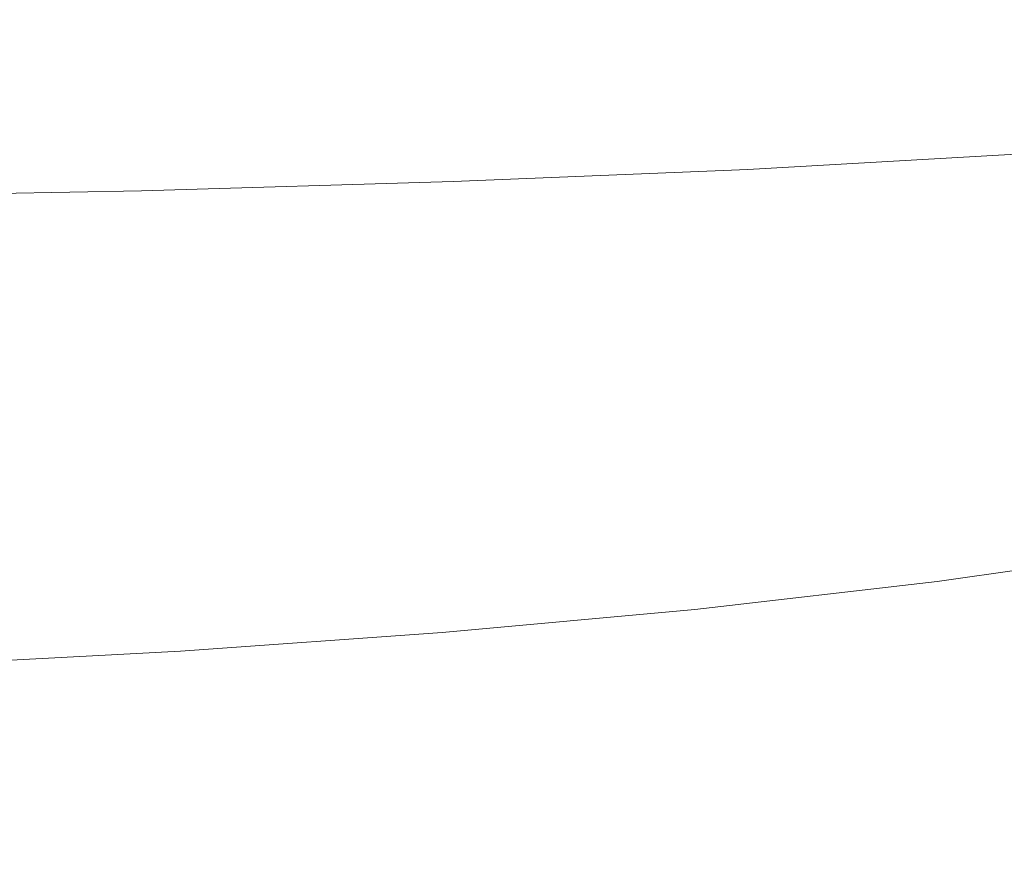
# Model space of a CAD drawing. Extents: x -315 to 315, y -400 to 0.
# Drawn here: x 98 to 176, y -359 to -292 of the extents above; entities that cross this region are included whole.
import ezdxf

# ---------------------------------------------------------------- set-up
doc = ezdxf.new("R2010")
doc.units = 0
doc.header["$MEASUREMENT"] = 0
doc.layers.add('CERAMIKA', color=254, linetype='Continuous')

msp = doc.modelspace()

# ---------------------------------------------------------------- linework, layer by layer
at = {"layer": 'CERAMIKA', "lineweight": 0}
for points, invisible_edges in [([(158.601, -296.546, 52.9), (180.604, -295.404, 55.095), (183.651, -286.458, 49.483), (161.448, -287.483, 47.069)], 15), ([(134.845, -297.426, 51.315), (158.601, -296.546, 52.9), (161.448, -287.483, 47.069), (137.384, -288.267, 45.327)], 15), ([(109.629, -298.075, 50.244), (134.845, -297.426, 51.315), (137.384, -288.267, 45.327), (111.769, -288.84, 44.148)], 15), ([(178.196, -288.63), (178.196, -293.242), (164.261, -293.959), (164.261, -289.236)], 15), ([(109.629, -298.075, 50.244), (111.769, -288.84, 44.148), (84.912, -289.232, 43.424), (83.244, -298.524, 49.587)], 15), ([(164.261, -289.236), (164.261, -293.959), (149.238, -294.633), (149.238, -289.802)], 15), ([(133.076, -290.313), (149.238, -289.802), (149.238, -294.633), (133.076, -295.247)], 15), ([(97.903, -291.158), (115.917, -290.766), (115.917, -295.795), (97.903, -296.272)], 15), ([(115.917, -290.766), (133.076, -290.313), (133.076, -295.247), (115.917, -295.795)], 15), ([(79.177, -291.485), (97.903, -291.158), (97.903, -296.272), (79.177, -296.674)], 15), ([(178.196, -293.242), (178.196, -297.228), (164.261, -298.053), (164.261, -293.959)], 15), ([(164.261, -293.959), (164.261, -298.053), (149.238, -298.834), (149.238, -294.633)], 15), ([(133.076, -295.247), (149.238, -294.633), (149.238, -298.834), (133.076, -299.549)], 15), ([(115.917, -295.795), (133.076, -295.247), (133.076, -299.549), (115.917, -300.191)], 15), ([(155.462, -304.267, 59.329), (177.245, -303.02, 61.284), (180.604, -295.404, 55.095), (158.601, -296.546, 52.9)], 15), ([(79.177, -296.674), (97.903, -296.272), (97.903, -300.753), (79.177, -301.229)], 15), ([(97.903, -296.272), (115.917, -295.795), (115.917, -300.191), (97.903, -300.753)], 15), ([(132.046, -305.235, 57.918), (155.462, -304.267, 59.329), (158.601, -296.546, 52.9), (134.845, -297.426, 51.315)], 15), ([(178.196, -297.228), (178.196, -300.669), (164.261, -301.599), (164.261, -298.053)], 15), ([(107.269, -305.955, 56.966), (109.629, -298.075, 50.244), (83.244, -298.524, 49.587), (81.404, -306.46, 56.382)], 15), ([(107.269, -305.955, 56.966), (132.046, -305.235, 57.918), (134.845, -297.426, 51.315), (109.629, -298.075, 50.244)], 15), ([(164.261, -298.053), (164.261, -301.599), (149.238, -302.481), (149.238, -298.834)], 15), ([(133.076, -299.549), (149.238, -298.834), (149.238, -302.481), (133.076, -303.291)], 15), ([(115.917, -300.191), (133.076, -299.549), (133.076, -303.291), (115.917, -304.023)], 15), ([(97.903, -300.753), (115.917, -300.191), (115.917, -304.023), (97.903, -304.666)], 15), ([(79.177, -301.229), (97.903, -300.753), (97.903, -304.666), (79.177, -305.212)], 15), ([(178.196, -300.669), (178.196, -303.649), (164.261, -304.674), (164.261, -301.599)], 15), ([(164.261, -301.599), (164.261, -304.674), (149.238, -305.648), (149.238, -302.481)], 15), ([(173.705, -309.46, 67.805), (193.5, -307.796, 70.062), (197.123, -301.462, 63.874), (177.245, -303.02, 61.284)], 11), ([(133.076, -303.291), (149.238, -302.481), (149.238, -305.648), (133.076, -306.546)], 15), ([(115.917, -304.023), (133.076, -303.291), (133.076, -306.546), (115.917, -307.358)], 15), ([(152.154, -310.801, 66.102), (173.705, -309.46, 67.805), (177.245, -303.02, 61.284), (155.462, -304.267, 59.329)], 11), ([(97.903, -304.666), (115.917, -304.023), (115.917, -307.358), (97.903, -308.073)], 15), ([(129.096, -311.85, 64.875), (152.154, -310.801, 66.102), (155.462, -304.267, 59.329), (132.046, -305.235, 57.918)], 11), ([(178.196, -306.25), (164.261, -307.358), (164.261, -304.674), (178.196, -303.649)], 15), ([(79.177, -305.212), (97.903, -304.666), (97.903, -308.073), (79.177, -308.682)], 15), ([(164.261, -307.358), (149.238, -308.412), (149.238, -305.648), (164.261, -304.674)], 15), ([(104.783, -312.637, 64.047), (129.096, -311.85, 64.875), (132.046, -305.235, 57.918), (107.269, -305.955, 56.966)], 11), ([(133.076, -309.384), (133.076, -306.546), (149.238, -305.648), (149.238, -308.412)], 15), ([(104.783, -312.637, 64.047), (107.269, -305.955, 56.966), (81.404, -306.46, 56.382), (79.466, -313.193, 63.54)], 13), ([(115.917, -310.264), (115.917, -307.358), (133.076, -306.546), (133.076, -309.384)], 15), ([(178.196, -308.515), (164.261, -309.694), (164.261, -307.358), (178.196, -306.25)], 15), ([(97.903, -311.04), (97.903, -308.073), (115.917, -307.358), (115.917, -310.264)], 15), ([(164.261, -309.694), (149.238, -310.816), (149.238, -308.412), (164.261, -307.358)], 15), ([(79.177, -311.702), (79.177, -308.682), (97.903, -308.073), (97.903, -311.04)], 15), ([(173.705, -309.46, 67.805), (170.118, -314.879, 74.414), (189.827, -313.121, 76.334), (193.5, -307.796, 70.062)], 15), ([(133.076, -311.851), (133.076, -309.384), (149.238, -308.412), (149.238, -310.816)], 15), ([(178.196, -310.486), (164.261, -311.727), (164.261, -309.694), (178.196, -308.515)], 15), ([(115.917, -312.789), (115.917, -310.264), (133.076, -309.384), (133.076, -311.851)], 15), ([(152.154, -310.801, 66.102), (148.802, -316.304, 72.967), (170.118, -314.879, 74.414), (173.705, -309.46, 67.805)], 15), ([(164.261, -311.727), (149.238, -312.906), (149.238, -310.816), (164.261, -309.694)], 15), ([(97.903, -313.616), (97.903, -311.04), (115.917, -310.264), (115.917, -312.789)], 15), ([(178.196, -312.207), (164.261, -313.499), (164.261, -311.727), (178.196, -310.486)], 15), ([(79.177, -314.32), (79.177, -311.702), (97.903, -311.04), (97.903, -313.616)], 15), ([(129.096, -311.85, 64.875), (126.107, -317.425, 71.925), (148.802, -316.304, 72.967), (152.154, -310.801, 66.102)], 15), ([(133.076, -313.994), (133.076, -311.851), (149.238, -310.816), (149.238, -312.906)], 15), ([(104.783, -312.637, 64.047), (102.264, -318.273, 71.223), (126.107, -317.425, 71.925), (129.096, -311.85, 64.875)], 15), ([(115.917, -314.979), (115.917, -312.789), (133.076, -311.851), (133.076, -313.994)], 15), ([(164.261, -313.499), (149.238, -314.727), (149.238, -312.906), (164.261, -311.727)], 15), ([(104.783, -312.637, 64.047), (79.466, -313.193, 63.54), (77.502, -318.879, 70.794), (102.264, -318.273, 71.223)], 15), ([(97.903, -315.847), (97.903, -313.616), (115.917, -312.789), (115.917, -314.979)], 15), ([(133.076, -315.858), (133.076, -313.994), (149.238, -312.906), (149.238, -314.727)], 15), ([(178.196, -312.207), (178.196, -313.72), (164.261, -315.056), (164.261, -313.499)], 15), ([(79.177, -316.586), (79.177, -314.32), (97.903, -313.616), (97.903, -315.847)], 15), ([(164.261, -313.499), (164.261, -315.056), (149.238, -316.323), (149.238, -314.727)], 15), ([(178.196, -313.72), (178.196, -315.069), (164.261, -316.44), (164.261, -315.056)], 15), ([(170.118, -314.879, 74.414), (166.617, -319.431, 80.867), (186.242, -317.591, 82.458), (189.827, -313.121, 76.334)], 15), ([(115.917, -316.881), (115.917, -314.979), (133.076, -313.994), (133.076, -315.858)], 15), ([(97.903, -317.783), (97.903, -315.847), (115.917, -314.979), (115.917, -316.881)], 15), ([(133.076, -315.858), (149.238, -314.727), (149.238, -316.323), (133.076, -317.49)], 15), ([(148.802, -316.304, 72.967), (145.53, -320.929, 79.669), (166.617, -319.431, 80.867), (170.118, -314.879, 74.414)], 15), ([(164.261, -315.056), (164.261, -316.44), (149.238, -317.74), (149.238, -316.323)], 15), ([(178.196, -315.069), (178.196, -316.296), (164.261, -317.696), (164.261, -316.44)], 15), ([(79.177, -318.549), (79.177, -316.586), (97.903, -315.847), (97.903, -317.783)], 15), ([(115.917, -316.881), (133.076, -315.858), (133.076, -317.49), (115.917, -318.543)], 15), ([(97.903, -317.783), (115.917, -316.881), (115.917, -318.543), (97.903, -319.47)], 15), ([(126.107, -317.425, 71.925), (123.189, -322.116, 78.807), (145.53, -320.929, 79.669), (148.802, -316.304, 72.967)], 15), ([(133.076, -317.49), (149.238, -316.323), (149.238, -317.74), (133.076, -318.935)], 15), ([(164.261, -316.44), (164.261, -317.696), (149.238, -319.022), (149.238, -317.74)], 15), ([(178.196, -316.296), (178.196, -317.445), (164.261, -318.868), (164.261, -317.696)], 15), ([(102.264, -318.273, 71.223), (99.804, -323.02, 78.227), (123.189, -322.116, 78.807), (126.107, -317.425, 71.925)], 15), ([(115.917, -318.543), (133.076, -317.49), (133.076, -318.935), (115.917, -320.012)], 15), ([(166.617, -319.431, 80.867), (163.333, -323.269, 86.92), (182.881, -321.358, 88.204), (186.242, -317.591, 82.458)], 15), ([(178.196, -318.558), (164.261, -319.999), (164.261, -318.868), (178.196, -317.445)], 15), ([(102.264, -318.273, 71.223), (77.502, -318.879, 70.794), (75.584, -323.672, 77.874), (99.804, -323.02, 78.227)], 15), ([(79.177, -318.549), (97.903, -317.783), (97.903, -319.47), (79.177, -320.258)], 15), ([(133.076, -318.935), (149.238, -317.74), (149.238, -319.022), (133.076, -320.239)], 15), ([(164.261, -317.696), (164.261, -318.868), (149.238, -320.214), (149.238, -319.022)], 15), ([(97.903, -319.47), (115.917, -318.543), (115.917, -320.012), (97.903, -320.959)], 15), ([(115.917, -320.012), (133.076, -318.935), (133.076, -320.239), (115.917, -321.334)], 15), ([(133.076, -320.239), (149.238, -319.022), (149.238, -320.214), (133.076, -321.448)], 15), ([(164.261, -319.999), (149.238, -321.361), (149.238, -320.214), (164.261, -318.868)], 15), ([(178.196, -319.68), (164.261, -321.132), (164.261, -319.999), (178.196, -318.558)], 15), ([(79.177, -320.258), (97.903, -319.47), (97.903, -320.959), (79.177, -321.763)], 15), ([(97.903, -320.959), (115.917, -320.012), (115.917, -321.334), (97.903, -322.296)], 15), ([(145.53, -320.929, 79.669), (142.461, -324.832, 85.954), (163.333, -323.269, 86.92), (166.617, -319.431, 80.867)], 15), ([(164.261, -321.132), (149.238, -322.504), (149.238, -321.361), (164.261, -319.999)], 15), ([(178.196, -320.854), (164.261, -322.309), (164.261, -321.132), (178.196, -319.68)], 15), ([(115.917, -321.334), (133.076, -320.239), (133.076, -321.448), (115.917, -322.557)], 15), ([(133.076, -322.608), (133.076, -321.448), (149.238, -320.214), (149.238, -321.361)], 15), ([(79.177, -321.763), (97.903, -320.959), (97.903, -322.296), (79.177, -323.111)], 15), ([(97.903, -322.296), (115.917, -321.334), (115.917, -322.557), (97.903, -323.53)], 15), ([(115.917, -323.728), (115.917, -322.557), (133.076, -321.448), (133.076, -322.608)], 15), ([(123.189, -322.116, 78.807), (120.453, -326.078, 85.261), (142.461, -324.832, 85.954), (145.53, -320.929, 79.669)], 15), ([(133.076, -323.758), (133.076, -322.608), (149.238, -321.361), (149.238, -322.504)], 15), ([(164.261, -322.309), (149.238, -323.683), (149.238, -322.504), (164.261, -321.132)], 15), ([(163.333, -323.269, 86.92), (160.4, -326.547, 92.328), (179.878, -324.574, 93.339), (182.881, -321.358, 88.204)], 15), ([(178.196, -322.126), (164.261, -323.574), (164.261, -322.309), (178.196, -320.854)], 15), ([(79.177, -323.111), (97.903, -322.296), (97.903, -323.53), (79.177, -324.354)], 15), ([(99.804, -323.02, 78.227), (97.498, -327.033, 84.795), (120.453, -326.078, 85.261), (123.189, -322.116, 78.807)], 15), ([(164.261, -323.574), (149.238, -324.938), (149.238, -323.683), (164.261, -322.309)], 15), ([(178.196, -322.126), (178.196, -323.539), (164.261, -324.967), (164.261, -323.574)], 15), ([(99.804, -323.02, 78.227), (75.584, -323.672, 77.874), (73.786, -327.726, 84.513), (97.498, -327.033, 84.795)], 15), ([(97.903, -324.709), (97.903, -323.53), (115.917, -322.557), (115.917, -323.728)], 15), ([(115.917, -324.884), (115.917, -323.728), (133.076, -322.608), (133.076, -323.758)], 15), ([(133.076, -324.937), (133.076, -323.758), (149.238, -322.504), (149.238, -323.683)], 15), ([(79.177, -325.539), (79.177, -324.354), (97.903, -323.53), (97.903, -324.709)], 15), ([(97.903, -325.869), (97.903, -324.709), (115.917, -323.728), (115.917, -324.884)], 15), ([(115.917, -326.061), (115.917, -324.884), (133.076, -323.758), (133.076, -324.937)], 15), ([(133.076, -326.183), (133.076, -324.937), (149.238, -323.683), (149.238, -324.938)], 15), ([(142.461, -324.832, 85.954), (139.72, -328.169, 91.568), (160.4, -326.547, 92.328), (163.333, -323.269, 86.92)], 15), ([(164.261, -323.574), (164.261, -324.967), (149.238, -326.311), (149.238, -324.938)], 15), ([(178.196, -323.539), (178.196, -325.138), (164.261, -326.532), (164.261, -324.967)], 15), ([(79.177, -326.701), (79.177, -325.539), (97.903, -324.709), (97.903, -325.869)], 15), ([(157.951, -329.42, 96.847), (177.37, -327.391, 97.632), (179.878, -324.574, 93.339), (160.4, -326.547, 92.328)], 15), ([(97.903, -327.043), (97.903, -325.869), (115.917, -324.884), (115.917, -326.061)], 15), ([(115.917, -327.297), (115.917, -326.061), (133.076, -324.937), (133.076, -326.183)], 15), ([(120.453, -326.078, 85.261), (118.009, -329.466, 91.025), (139.72, -328.169, 91.568), (142.461, -324.832, 85.954)], 15), ([(133.076, -326.183), (149.238, -324.938), (149.238, -326.311), (133.076, -327.535)], 15), ([(164.261, -324.967), (164.261, -326.532), (149.238, -327.842), (149.238, -326.311)], 15), ([(178.196, -325.138), (178.196, -326.966), (164.261, -328.312), (164.261, -326.532)], 15), ([(193.516, -327.387, 101.947), (195.531, -324.979, 98.642), (177.37, -327.391, 97.632), (175.307, -329.853, 101.172)], 15), ([(79.177, -327.873), (79.177, -326.701), (97.903, -325.869), (97.903, -327.043)], 15), ([(97.498, -327.033, 84.795), (95.438, -330.465, 90.661), (118.009, -329.466, 91.025), (120.453, -326.078, 85.261)], 15), ([(97.903, -328.269), (97.903, -327.043), (115.917, -326.061), (115.917, -327.297)], 15), ([(115.917, -327.297), (133.076, -326.183), (133.076, -327.535), (115.917, -328.628)], 15), ([(79.177, -329.089), (79.177, -327.873), (97.903, -327.043), (97.903, -328.269)], 15), ([(133.076, -327.535), (149.238, -326.311), (149.238, -327.842), (133.076, -329.031)], 15), ([(137.431, -331.092, 96.259), (157.951, -329.42, 96.847), (160.4, -326.547, 92.328), (139.72, -328.169, 91.568)], 15), ([(164.261, -326.532), (164.261, -328.312), (149.238, -329.571), (149.238, -327.842)], 15), ([(178.196, -326.966), (178.196, -329.069), (164.261, -330.348), (164.261, -328.312)], 15), ([(97.903, -328.269), (115.917, -327.297), (115.917, -328.628), (97.903, -329.58)], 15), ([(115.917, -328.628), (133.076, -327.535), (133.076, -329.031), (115.917, -330.091)], 15), ([(133.076, -329.031), (149.238, -327.842), (149.238, -329.571), (133.076, -330.71)], 15), ([(155.936, -331.931, 100.571), (175.307, -329.853, 101.172), (177.37, -327.391, 97.632), (157.951, -329.42, 96.847)], 15), ([(191.887, -329.488, 104.633), (193.516, -327.387, 101.947), (175.307, -329.853, 101.172), (173.639, -332.003, 104.046)], 15), ([(79.177, -329.089), (97.903, -328.269), (97.903, -329.58), (79.177, -330.383)], 15), ([(97.903, -329.58), (115.917, -328.628), (115.917, -330.091), (97.903, -331.013)], 15), ([(115.967, -332.435, 95.839), (137.431, -331.092, 96.259), (139.72, -328.169, 91.568), (118.009, -329.466, 91.025)], 15), ([(164.261, -328.312), (164.261, -330.348), (149.238, -331.538), (149.238, -329.571)], 15), ([(115.917, -330.091), (133.076, -329.031), (133.076, -330.71), (115.917, -331.723)], 15), ([(135.548, -333.648, 100.122), (155.936, -331.931, 100.571), (157.951, -329.42, 96.847), (137.431, -331.092, 96.259)], 15), ([(178.196, -331.491), (164.261, -332.683), (164.261, -330.348), (178.196, -329.069)], 15), ([(79.177, -330.383), (97.903, -329.58), (97.903, -331.013), (79.177, -331.788)], 15), ([(93.717, -333.473, 95.559), (115.967, -332.435, 95.839), (118.009, -329.466, 91.025), (95.438, -330.465, 90.661)], 15), ([(97.903, -331.013), (115.917, -330.091), (115.917, -331.723), (97.903, -332.602)], 15), ([(133.076, -330.71), (149.238, -329.571), (149.238, -331.538), (133.076, -332.612)], 15), ([(154.307, -334.124, 103.592), (173.639, -332.003, 104.046), (175.307, -329.853, 101.172), (155.936, -331.931, 100.571)], 15), ([(190.596, -331.327, 106.783), (191.887, -329.488, 104.633), (173.639, -332.003, 104.046), (172.318, -333.883, 106.343)], 15), ([(115.917, -331.723), (133.076, -330.71), (133.076, -332.612), (115.917, -333.562)], 15), ([(164.261, -332.683), (149.238, -333.786), (149.238, -331.538), (164.261, -330.348)], 15), ([(79.177, -331.788), (97.903, -331.013), (97.903, -332.602), (79.177, -333.338)], 15), ([(97.903, -332.602), (115.917, -331.723), (115.917, -333.562), (97.903, -334.383)], 15), ([(114.288, -335.029, 99.802), (135.548, -333.648, 100.122), (137.431, -331.092, 96.259), (115.967, -332.435, 95.839)], 15), ([(133.076, -334.774), (133.076, -332.612), (149.238, -331.538), (149.238, -333.786)], 15), ([(178.191, -334.207), (164.257, -335.298), (164.261, -332.683), (178.196, -331.491)], 15), ([(190.596, -331.327, 106.783), (172.318, -333.883, 106.343), (171.292, -335.538, 108.151), (189.594, -332.945, 108.478)], 15), ([(92.302, -336.1, 99.59), (114.288, -335.029, 99.802), (115.967, -332.435, 95.839), (93.717, -333.473, 95.559)], 15), ([(134.026, -335.88, 103.254), (154.307, -334.124, 103.592), (155.936, -331.931, 100.571), (135.548, -333.648, 100.122)], 15), ([(153.016, -336.043, 106.004), (172.318, -333.883, 106.343), (173.639, -332.003, 104.046), (154.307, -334.124, 103.592)], 15), ([(79.177, -333.338), (97.903, -332.602), (97.903, -334.383), (79.177, -335.068)], 15), ([(115.917, -335.643), (115.917, -333.562), (133.076, -332.612), (133.076, -334.774)], 15), ([(164.257, -335.298), (149.236, -336.297), (149.238, -333.786), (164.261, -332.683)], 15), ([(189.594, -332.945, 108.478), (171.292, -335.538, 108.151), (170.512, -337.01, 109.557), (188.832, -334.386, 109.8)], 11), ([(97.903, -336.39), (97.903, -334.383), (115.917, -333.562), (115.917, -335.643)], 15), ([(112.931, -337.294, 103.015), (134.026, -335.88, 103.254), (135.548, -333.648, 100.122), (114.288, -335.029, 99.802)], 15), ([(133.074, -337.186), (133.076, -334.774), (149.238, -333.786), (149.236, -336.297)], 15), ([(153.016, -336.043, 106.004), (152.014, -337.729, 107.899), (171.292, -335.538, 108.151), (172.318, -333.883, 106.343)], 15), ([(79.177, -337.01), (79.177, -335.068), (97.903, -334.383), (97.903, -336.39)], 15), ([(115.916, -337.962), (115.917, -335.643), (133.076, -334.774), (133.074, -337.186)], 15), ([(132.819, -337.831, 105.752), (153.016, -336.043, 106.004), (154.307, -334.124, 103.592), (134.026, -335.88, 103.254)], 15), ([(178.177, -337.195), (164.247, -338.172), (164.257, -335.298), (178.191, -334.207)], 15), ([(188.832, -334.386, 109.8), (170.512, -337.01, 109.557), (169.928, -338.343, 110.651), (188.262, -335.693, 110.832)], 15), ([(91.158, -338.392, 102.857), (112.931, -337.294, 103.015), (114.288, -335.029, 99.802), (92.302, -336.1, 99.59)], 15), ([(97.902, -338.623), (97.903, -336.39), (115.917, -335.643), (115.916, -337.962)], 15), ([(164.247, -338.172), (149.228, -339.059), (149.236, -336.297), (164.257, -335.298)], 15), ([(152.014, -337.729, 107.899), (151.252, -339.229, 109.372), (170.512, -337.01, 109.557), (171.292, -335.538, 108.151)], 13), ([(79.177, -339.167), (79.177, -337.01), (97.903, -336.39), (97.902, -338.623)], 15), ([(111.855, -339.272, 105.576), (132.819, -337.831, 105.752), (134.026, -335.88, 103.254), (112.931, -337.294, 103.015)], 15), ([(132.819, -337.831, 105.752), (131.883, -339.545, 107.714), (152.014, -337.729, 107.899), (153.016, -336.043, 106.004)], 15), ([(133.069, -339.839), (133.074, -337.186), (149.236, -336.297), (149.228, -339.059)], 15), ([(188.262, -335.693, 110.832), (169.928, -338.343, 110.651), (169.492, -339.58, 111.521), (187.836, -336.909, 111.655)], 15), ([(115.913, -340.512), (115.916, -337.962), (133.074, -337.186), (133.069, -339.839)], 15), ([(151.252, -339.229, 109.372), (150.682, -340.583, 110.514), (169.928, -338.343, 110.651), (170.512, -337.01, 109.557)], 15), ([(178.148, -340.429), (164.225, -341.288), (164.247, -338.172), (178.177, -337.195)], 15), ([(187.504, -338.077, 112.35), (187.836, -336.909, 111.655), (169.492, -339.58, 111.521), (169.152, -340.764, 112.254)], 15), ([(90.251, -340.394, 105.461), (111.855, -339.272, 105.576), (112.931, -337.294, 103.015), (91.158, -338.392, 102.857)], 15), ([(97.901, -341.079), (97.902, -338.623), (115.916, -337.962), (115.913, -340.512)], 15), ([(111.855, -339.272, 105.576), (111.02, -341.01, 107.585), (131.883, -339.545, 107.714), (132.819, -337.831, 105.752)], 15), ([(131.883, -339.545, 107.714), (131.171, -341.067, 109.236), (151.252, -339.229, 109.372), (152.014, -337.729, 107.899)], 13), ([(79.176, -341.541), (79.177, -339.167), (97.902, -338.623), (97.901, -341.079)], 15), ([(164.225, -341.288), (149.213, -342.056), (149.228, -339.059), (164.247, -338.172)], 15), ([(150.682, -340.583, 110.514), (150.256, -341.837, 111.42), (169.492, -339.58, 111.521), (169.928, -338.343, 110.651)], 15), ([(187.256, -339.261, 112.931), (187.504, -338.077, 112.35), (169.152, -340.764, 112.254), (168.898, -341.954, 112.864)], 15), ([(90.251, -340.394, 105.461), (89.547, -342.15, 107.502), (111.02, -341.01, 107.585), (111.855, -339.272, 105.576)], 15), ([(111.02, -341.01, 107.585), (110.385, -342.55, 109.142), (131.171, -341.067, 109.236), (131.883, -339.545, 107.714)], 13), ([(131.171, -341.067, 109.236), (130.638, -342.44, 110.415), (150.682, -340.583, 110.514), (151.252, -339.229, 109.372)], 15), ([(133.059, -342.721), (133.069, -339.839), (149.228, -339.059), (149.213, -342.056)], 15), ([(149.924, -343.034, 112.182), (169.152, -340.764, 112.254), (169.492, -339.58, 111.521), (150.256, -341.837, 111.42)], 15), ([(187.078, -340.522, 113.409), (187.256, -339.261, 112.931), (168.898, -341.954, 112.864), (168.716, -343.21, 113.363)], 15), ([(115.906, -343.288), (115.913, -340.512), (133.069, -339.839), (133.059, -342.721)], 15), ([(79.174, -344.135), (79.176, -341.541), (97.901, -341.079), (97.897, -343.757)], 15), ([(89.547, -342.15, 107.502), (89.012, -343.706, 109.083), (110.385, -342.55, 109.142), (111.02, -341.01, 107.585)], 13), ([(97.897, -343.757), (97.901, -341.079), (115.913, -340.512), (115.906, -343.288)], 15), ([(110.385, -342.55, 109.142), (109.91, -343.938, 110.347), (130.638, -342.44, 110.415), (131.171, -341.067, 109.236)], 15), ([(130.638, -342.44, 110.415), (130.24, -343.708, 111.347), (150.256, -341.837, 111.42), (150.682, -340.583, 110.514)], 15), ([(149.675, -344.23, 112.814), (168.898, -341.954, 112.864), (169.152, -340.764, 112.254), (149.924, -343.034, 112.182)], 15), ([(178.148, -340.429), (178.101, -343.888), (164.19, -344.626), (164.225, -341.288)], 15), ([(186.959, -341.926, 113.796), (187.078, -340.522, 113.409), (168.716, -343.21, 113.363), (168.594, -344.591, 113.766)], 15), ([(129.93, -344.915, 112.13), (149.924, -343.034, 112.182), (150.256, -341.837, 111.42), (130.24, -343.708, 111.347)], 15), ([(164.225, -341.288), (164.19, -344.626), (149.188, -345.274), (149.213, -342.056)], 15), ([(186.959, -341.926, 113.796), (168.594, -344.591, 113.766), (168.522, -346.158, 114.084), (186.888, -343.534, 114.103)], 15), ([(89.012, -343.706, 109.083), (88.612, -345.105, 110.304), (109.91, -343.938, 110.347), (110.385, -342.55, 109.142)], 15), ([(109.91, -343.938, 110.347), (109.555, -345.218, 111.298), (130.24, -343.708, 111.347), (130.638, -342.44, 110.415)], 15), ([(115.906, -343.288), (133.059, -342.721), (133.043, -345.824), (115.896, -346.283)], 15), ([(133.059, -342.721), (149.213, -342.056), (149.188, -345.274), (133.043, -345.824)], 15), ([(149.498, -345.481, 113.33), (168.716, -343.21, 113.363), (168.898, -341.954, 112.864), (149.675, -344.23, 112.814)], 15), ([(97.897, -343.757), (115.906, -343.288), (115.896, -346.283), (97.891, -346.657)], 15), ([(129.697, -346.116, 112.779), (149.675, -344.23, 112.814), (149.924, -343.034, 112.182), (129.93, -344.915, 112.13)], 15), ([(149.379, -346.844, 113.744), (168.594, -344.591, 113.766), (168.716, -343.21, 113.363), (149.498, -345.481, 113.33)], 15), ([(79.174, -344.135), (97.897, -343.757), (97.891, -346.657), (79.171, -346.949)], 15), ([(88.612, -345.105, 110.304), (88.313, -346.394, 111.269), (109.555, -345.218, 111.298), (109.91, -343.938, 110.347)], 15), ([(109.278, -346.434, 112.096), (129.93, -344.915, 112.13), (130.24, -343.708, 111.347), (109.555, -345.218, 111.298)], 15), ([(129.531, -347.363, 113.307), (149.498, -345.481, 113.33), (149.675, -344.23, 112.814), (129.697, -346.116, 112.779)], 15), ([(178.101, -343.888), (178.029, -347.546), (164.136, -348.166), (164.19, -344.626)], 15), ([(186.888, -343.534, 114.103), (168.522, -346.158, 114.084), (168.485, -347.968, 114.331), (186.853, -345.41, 114.343)], 15), ([(109.071, -347.638, 112.756), (129.697, -346.116, 112.779), (129.93, -344.915, 112.13), (109.278, -346.434, 112.096)], 15), ([(164.19, -344.626), (164.136, -348.166), (149.151, -348.697), (149.188, -345.274)], 15), ([(149.379, -346.844, 113.744), (149.308, -348.375, 114.071), (168.522, -346.158, 114.084), (168.594, -344.591, 113.766)], 15), ([(88.08, -347.616, 112.076), (109.278, -346.434, 112.096), (109.555, -345.218, 111.298), (88.313, -346.394, 111.269)], 15), ([(115.896, -346.283), (133.043, -345.824), (133.018, -349.137), (115.881, -349.494)], 15), ([(129.421, -348.71, 113.73), (149.379, -346.844, 113.744), (149.498, -345.481, 113.33), (129.531, -347.363, 113.307)], 15), ([(133.043, -345.824), (149.188, -345.274), (149.151, -348.697), (133.018, -349.137)], 15), ([(186.853, -345.41, 114.343), (168.485, -347.968, 114.331), (168.473, -350.083, 114.52), (186.841, -347.617, 114.528)], 15), ([(87.905, -348.823, 112.744), (109.071, -347.638, 112.756), (109.278, -346.434, 112.096), (88.08, -347.616, 112.076)], 15), ([(97.891, -346.657), (115.896, -346.283), (115.881, -349.494), (97.882, -349.775)], 15), ([(108.923, -348.881, 113.293), (129.531, -347.363, 113.307), (129.697, -346.116, 112.779), (109.071, -347.638, 112.756)], 15), ([(149.308, -348.375, 114.071), (149.273, -350.131, 114.323), (168.485, -347.968, 114.331), (168.522, -346.158, 114.084)], 15), ([(79.171, -346.949), (97.891, -346.657), (97.882, -349.775), (79.167, -349.987)], 15), ([(108.824, -350.217, 113.722), (129.421, -348.71, 113.73), (129.531, -347.363, 113.307), (108.923, -348.881, 113.293)], 15), ([(129.421, -348.71, 113.73), (129.354, -350.212, 114.062), (149.308, -348.375, 114.071), (149.379, -346.844, 113.744)], 15), ([(87.78, -350.063, 113.286), (108.923, -348.881, 113.293), (109.071, -347.638, 112.756), (87.905, -348.823, 112.744)], 15), ([(164.136, -348.166), (164.061, -351.889), (149.099, -352.311), (149.151, -348.697)], 15), ([(149.273, -350.131, 114.323), (149.261, -352.168, 114.515), (168.473, -350.083, 114.52), (168.485, -347.968, 114.331)], 15), ([(178.029, -347.546), (177.929, -351.38), (164.061, -351.889), (164.136, -348.166)], 15), ([(186.841, -347.617, 114.528), (168.473, -350.083, 114.52), (168.473, -352.56, 114.664), (186.841, -350.218, 114.67)], 15), ([(87.697, -351.389, 113.718), (108.824, -350.217, 113.722), (108.923, -348.881, 113.293), (87.78, -350.063, 113.286)], 15), ([(108.824, -350.217, 113.722), (108.765, -351.695, 114.057), (129.354, -350.212, 114.062), (129.421, -348.71, 113.73)], 15), ([(129.354, -350.212, 114.062), (129.321, -351.923, 114.317), (149.273, -350.131, 114.323), (149.308, -348.375, 114.071)], 15), ([(133.018, -349.137), (149.151, -348.697), (149.099, -352.311), (132.983, -352.649)], 15), ([(97.882, -349.775), (115.881, -349.494), (115.859, -352.913), (97.87, -353.111)], 15), ([(115.881, -349.494), (133.018, -349.137), (132.983, -352.649), (115.859, -352.913)], 15), ([(79.167, -349.987), (97.882, -349.775), (97.87, -353.111), (79.16, -353.251)], 15), ([(87.697, -351.389, 113.718), (87.647, -352.85, 114.056), (108.765, -351.695, 114.057), (108.824, -350.217, 113.722)], 15), ([(108.765, -351.695, 114.057), (108.736, -353.37, 114.315), (129.321, -351.923, 114.317), (129.354, -350.212, 114.062)], 15), ([(129.321, -351.923, 114.317), (129.31, -353.895, 114.511), (149.261, -352.168, 114.515), (149.273, -350.131, 114.323)], 15), ([(149.261, -352.168, 114.515), (149.261, -354.541, 114.66), (168.473, -352.56, 114.664), (168.473, -350.083, 114.52)], 15), ([(186.841, -353.277, 114.78), (186.841, -350.218, 114.67), (168.473, -352.56, 114.664), (168.473, -355.46, 114.776)], 15), ([(87.647, -352.85, 114.056), (87.622, -354.496, 114.314), (108.736, -353.37, 114.315), (108.765, -351.695, 114.057)], 15), ([(108.736, -353.37, 114.315), (108.726, -355.291, 114.51), (129.31, -353.895, 114.511), (129.321, -351.923, 114.317)], 15), ([(164.061, -351.889), (163.962, -355.775), (149.029, -356.102), (149.099, -352.311)], 15), ([(177.929, -351.38), (177.795, -355.367), (163.962, -355.775), (164.061, -351.889)], 15), ([(115.859, -352.913), (132.983, -352.649), (132.937, -356.351), (115.83, -356.535)], 15), ([(129.31, -353.895, 114.511), (129.31, -356.184, 114.658), (149.261, -354.541, 114.66), (149.261, -352.168, 114.515)], 15), ([(132.983, -352.649), (149.099, -352.311), (149.029, -356.102), (132.937, -356.351)], 15), ([(149.261, -357.309, 114.773), (168.473, -355.46, 114.776), (168.473, -352.56, 114.664), (149.261, -354.541, 114.66)], 15), ([(79.16, -353.251), (97.87, -353.111), (97.853, -356.662), (79.152, -356.743)], 15), ([(87.622, -354.496, 114.314), (87.614, -356.378, 114.51), (108.726, -355.291, 114.51), (108.736, -353.37, 114.315)], 15), ([(97.87, -353.111), (115.859, -352.913), (115.83, -356.535), (97.853, -356.662)], 15), ([(186.841, -356.697, 114.862), (186.841, -353.277, 114.78), (168.473, -355.46, 114.776), (168.473, -358.695, 114.86)], 15), ([(108.726, -355.291, 114.51), (108.726, -357.511, 114.657), (129.31, -356.184, 114.658), (129.31, -353.895, 114.511)], 15), ([(129.31, -358.842, 114.772), (149.261, -357.309, 114.773), (149.261, -354.541, 114.66), (129.31, -356.184, 114.658)], 15), ([(87.614, -356.378, 114.51), (87.614, -358.546, 114.657), (108.726, -357.511, 114.657), (108.726, -355.291, 114.51)], 15), ([(163.834, -359.806), (148.939, -360.053), (149.029, -356.102), (163.962, -355.775)], 15), ([(149.261, -360.388, 114.858), (168.473, -358.695, 114.86), (168.473, -355.46, 114.776), (149.261, -357.309, 114.773)], 15), ([(177.623, -359.483), (163.834, -359.806), (163.962, -355.775), (177.795, -355.367)], 15), ([(79.142, -360.465), (79.152, -356.743), (97.853, -356.662), (97.832, -360.428)], 15), ([(97.832, -360.428), (97.853, -356.662), (115.83, -356.535), (115.792, -360.354)], 15), ([(108.726, -360.083, 114.771), (129.31, -358.842, 114.772), (129.31, -356.184, 114.658), (108.726, -357.511, 114.657)], 15), ([(115.792, -360.354), (115.83, -356.535), (132.937, -356.351), (132.877, -360.233)], 15), ([(132.877, -360.233), (132.937, -356.351), (149.029, -356.102), (148.939, -360.053)], 15), ([(186.841, -360.383, 114.921), (186.841, -356.697, 114.862), (168.473, -358.695, 114.86), (168.473, -362.176, 114.92)], 15), ([(87.614, -361.05, 114.771), (108.726, -360.083, 114.771), (108.726, -357.511, 114.657), (87.614, -358.546, 114.657)], 15), ([(129.31, -361.794, 114.857), (149.261, -360.388, 114.858), (149.261, -357.309, 114.773), (129.31, -358.842, 114.772)], 15)]:
    msp.add_3dface(points, dxfattribs=dict(at, invisible_edges=invisible_edges))

doc.saveas('drawing.dxf')
